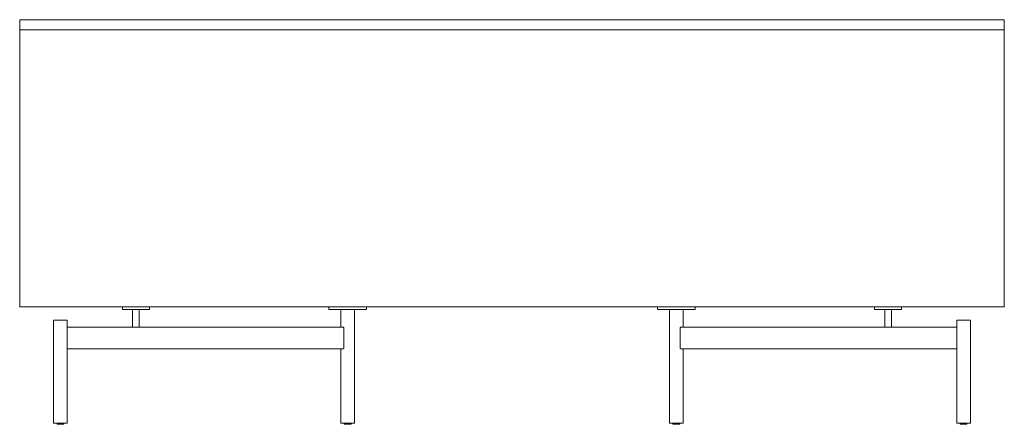
# Model space of a CAD drawing. Extents: x 727 to 1067, y -3767 to 625.
# Drawn here: x 993 to 1065, y -2018 to -1988 of the extents above; entities that cross this region are included whole.
import ezdxf

# ---------------------------------------------------------------- set-up
doc = ezdxf.new("R2010")
doc.units = 0
doc.header["$MEASUREMENT"] = 0
doc.layers.add('2D', color=7, linetype='CONTINUOUS', lineweight=20)

msp = doc.modelspace()

# ---------------------------------------------------------------- linework, layer by layer
at = {"layer": '2D', "extrusion": (1.22465e-16, 1, 2.22045e-16)}
for p, q in [((995.3094, -2017.8704, -0.6531), (995.3094, -2017.8086, -0.6531)), ((995.8094, -2017.8704, -0.6531), (995.8094, -2017.8086, -0.6531)), ((1016.3173, -2017.8704, -0.6531), (1016.3173, -2017.8086, -0.6531)), ((1016.8173, -2017.8704, -0.6531), (1016.8173, -2017.8086, -0.6531)), ((1040.378, -2017.8704, -0.6531), (1040.378, -2017.8086, -0.6531)), ((1040.878, -2017.8704, -0.6531), (1040.878, -2017.8086, -0.6531)), ((1061.3859, -2017.8704, -0.6531), (1061.3859, -2017.8086, -0.6531)), ((1061.8859, -2017.8704, -0.6531), (1061.8859, -2017.8086, -0.6531))]:
    msp.add_line(p, q, dxfattribs=at)
at = {"layer": '2D'}
for centre in [(995.3294, -2017.8704, -0.6531), (1016.3373, -2017.8704, -0.6531), (1040.398, -2017.8704, -0.6531), (1061.4059, -2017.8704, -0.6531)]:
    msp.add_arc(centre, 0.02, 180, 270, dxfattribs=at)
at = {"layer": '2D', "extrusion": (2.71926e-32, 2.22045e-16, -1)}
for centre in [(-995.7894, -2017.8704, 0.6531), (-1016.7973, -2017.8704, 0.6531), (-1040.858, -2017.8704, 0.6531), (-1061.8659, -2017.8704, 0.6531)]:
    msp.add_arc(centre, 0.02, 180, 270, dxfattribs=at)
at = {"layer": '2D'}
for points in [[(992.574, -1988.3204, -0.6531), (1064.6213, -1988.3204, -0.6531)], [(992.574, -1989.0684, -0.6531), (992.574, -1988.3204, -0.6531)], [(1064.6213, -1989.0684, -0.6531), (1064.6213, -1988.3204, -0.6531)], [(992.574, -1989.0684, -0.6531), (1064.6213, -1989.0684, -0.6531)], [(992.574, -2009.3046, -0.6531), (992.574, -1989.0684, -0.6531)], [(1064.6213, -1989.0684, -0.6531), (1064.6213, -2009.3046, -0.6531)], [(1064.6213, -2009.3046, -0.6531), (992.574, -2009.3046, -0.6531)], [(1000.0937, -2009.3046, -0.6531), (1000.0937, -2009.5015, -0.6531)], [(1002.0622, -2009.3046, -0.6531), (1002.0622, -2009.5015, -0.6531)], [(1015.1893, -2009.3046, -0.6531), (1015.1893, -2009.5015, -0.6531)], [(1017.9452, -2009.3046, -0.6531), (1017.9452, -2009.5015, -0.6531)], [(1039.25, -2009.3046, -0.6531), (1039.25, -2009.5015, -0.6531)], [(1042.0059, -2009.3046, -0.6531), (1042.0059, -2009.5015, -0.6531)], [(1055.1331, -2009.3046, -0.6531), (1055.1331, -2009.5015, -0.6531)], [(1057.1016, -2009.3046, -0.6531), (1057.1016, -2009.5015, -0.6531)], [(1000.8279, -2010.8007, -0.6531), (1000.8279, -2009.5015, -0.6531)], [(1001.3279, -2010.8007, -0.6531), (1001.3279, -2009.5015, -0.6531)], [(1016.0673, -2010.8007, -0.6531), (1016.0673, -2009.5015, -0.6531)], [(1016.5673, -2009.5015, -0.6531), (1016.5673, -2009.5015, -0.6531)], [(1017.0673, -2009.5015, -0.6531), (1017.0673, -2017.8086, -0.6531)], [(1017.5515, -2009.5015, -0.6531), (1017.5515, -2009.5015, -0.6531)], [(1040.128, -2009.5015, -0.6531), (1040.128, -2017.8086, -0.6531)], [(1041.128, -2010.8007, -0.6531), (1041.128, -2009.5015, -0.6531)], [(1055.8673, -2010.8007, -0.6531), (1055.8673, -2009.5015, -0.6531)], [(1056.3673, -2010.8007, -0.6531), (1056.3673, -2009.5015, -0.6531)], [(995.0594, -2010.2889, -0.6531), (995.0594, -2017.8086, -0.6531)], [(996.0553, -2010.8007, -0.6531), (1001.0856, -2010.8007, -0.6531)], [(996.0594, -2010.2889, -0.6531), (996.0594, -2010.8007, -0.6531)], [(1001.2385, -2010.8007, -0.6531), (1016.2396, -2010.8007, -0.6531)], [(1040.9557, -2010.8007, -0.6531), (1055.9567, -2010.8007, -0.6531)], [(1056.1097, -2010.8007, -0.6531), (1061.14, -2010.8007, -0.6531)], [(1061.1359, -2010.2889, -0.6531), (1061.1359, -2010.8007, -0.6531)], [(1062.1359, -2010.2889, -0.6531), (1062.1359, -2017.8086, -0.6531)], [(996.0416, -2012.3164, -0.6531), (996.0416, -2010.8597, -0.6531)], [(1016.2953, -2012.3164, -0.6531), (1016.2953, -2010.8597, -0.6531)], [(1040.8999, -2010.8597, -0.6531), (1040.8999, -2012.3164, -0.6531)], [(1061.1537, -2012.3164, -0.6531), (1061.1537, -2010.8597, -0.6531)], [(1016.2396, -2012.3755, -0.6531), (996.0553, -2012.3755, -0.6531)], [(996.0594, -2012.3755, -0.6531), (996.0594, -2017.8086, -0.6531)], [(1016.0673, -2012.3755, -0.6531), (1016.0673, -2017.8086, -0.6531)], [(1061.14, -2012.3755, -0.6531), (1040.9557, -2012.3755, -0.6531)], [(1041.128, -2012.3755, -0.6531), (1041.128, -2017.8086, -0.6531)], [(1061.1359, -2012.3755, -0.6531), (1061.1359, -2017.8086, -0.6531)]]:
    msp.add_open_spline(points, degree=1, dxfattribs=at)
for points, weights, knots in [([(1000.0937, -2009.5015, -0.6531), (1000.0937, -2009.5015, -0.6531), (1001.0779, -2009.5015, -0.6531), (1002.0622, -2009.5015, -0.6531), (1002.0622, -2009.5015, -0.6531)], [1, 0.707106781187, 1, 0.707106781187, 1], [0, 0, 0, 1.5707963, 1.5707963, 3.1415927, 3.1415927, 3.1415927]), ([(1015.1893, -2009.5015, -0.6531), (1015.1893, -2009.5015, -0.6531), (1016.5673, -2009.5015, -0.6531), (1017.9452, -2009.5015, -0.6531), (1017.9452, -2009.5015, -0.6531)], [1, 0.707106781187, 1, 0.707106781187, 1], [0, 0, 0, 1.5707963, 1.5707963, 3.1415927, 3.1415927, 3.1415927]), ([(1039.25, -2009.5015, -0.6531), (1039.25, -2009.5015, -0.6531), (1040.628, -2009.5015, -0.6531), (1042.0059, -2009.5015, -0.6531), (1042.0059, -2009.5015, -0.6531)], [1, 0.707106781187, 1, 0.707106781187, 1], [0, 0, 0, 1.5707963, 1.5707963, 3.1415927, 3.1415927, 3.1415927]), ([(1055.1331, -2009.5015, -0.6531), (1055.1331, -2009.5015, -0.6531), (1056.1173, -2009.5015, -0.6531), (1057.1016, -2009.5015, -0.6531), (1057.1016, -2009.5015, -0.6531)], [1, 0.707106781187, 1, 0.707106781187, 1], [0, 0, 0, 1.5707963, 1.5707963, 3.1415927, 3.1415927, 3.1415927]), ([(995.0594, -2010.2889, -0.6531), (995.0594, -2010.2889, -0.6531), (995.5594, -2010.2889, -0.6531), (996.0594, -2010.2889, -0.6531), (996.0594, -2010.2889, -0.6531)], [1, 0.707106781187, 1, 0.707106781187, 1], [0, 0, 0, 1.5707963, 1.5707963, 3.1415927, 3.1415927, 3.1415927]), ([(1061.1359, -2010.2889, -0.6531), (1061.1359, -2010.2889, -0.6531), (1061.6359, -2010.2889, -0.6531), (1062.1359, -2010.2889, -0.6531), (1062.1359, -2010.2889, -0.6531)], [1, 0.707106781187, 1, 0.707106781187, 1], [0, 0, 0, 1.5707963, 1.5707963, 3.1415927, 3.1415927, 3.1415927]), ([(995.0594, -2017.8086, -0.6531), (995.0594, -2017.8086, -0.6531), (995.5594, -2017.8086, -0.6531), (996.0594, -2017.8086, -0.6531), (996.0594, -2017.8086, -0.6531)], [1, 0.707106781187, 1, 0.707106781187, 1], [0, 0, 0, 1.5707963, 1.5707963, 3.1415927, 3.1415927, 3.1415927]), ([(995.7894, -2017.8904, -0.6531), (995.7894, -2017.8904, -0.6531), (995.6942, -2017.8904, -0.6531), (995.5079, -2017.8904, -0.6531), (995.3731, -2017.8904, -0.6531)], [0.858966296782, 0.825398430846, 1, 0.707106781187, 1], [0.6344022, 0.6344022, 0.6344022, 1.5707963, 1.5707963, 3.1415927, 3.1415927, 3.1415927]), ([(1016.0673, -2017.8086, -0.6531), (1016.0673, -2017.8086, -0.6531), (1016.5673, -2017.8086, -0.6531), (1017.0673, -2017.8086, -0.6531), (1017.0673, -2017.8086, -0.6531)], [1, 0.707106781187, 1, 0.707106781187, 1], [0, 0, 0, 1.5707963, 1.5707963, 3.1415927, 3.1415927, 3.1415927]), ([(1016.7973, -2017.8904, -0.6531), (1016.7973, -2017.8904, -0.6531), (1016.7021, -2017.8904, -0.6531), (1016.5158, -2017.8904, -0.6531), (1016.3809, -2017.8904, -0.6531)], [0.858966296782, 0.825398430846, 1, 0.707106781187, 1], [0.6344022, 0.6344022, 0.6344022, 1.5707963, 1.5707963, 3.1415927, 3.1415927, 3.1415927]), ([(1040.128, -2017.8086, -0.6531), (1040.128, -2017.8086, -0.6531), (1040.628, -2017.8086, -0.6531), (1041.128, -2017.8086, -0.6531), (1041.128, -2017.8086, -0.6531)], [1, 0.707106781187, 1, 0.707106781187, 1], [0, 0, 0, 1.5707963, 1.5707963, 3.1415927, 3.1415927, 3.1415927]), ([(1040.858, -2017.8904, -0.6531), (1040.858, -2017.8904, -0.6531), (1040.7628, -2017.8904, -0.6531), (1040.5765, -2017.8904, -0.6531), (1040.4417, -2017.8904, -0.6531)], [0.858966296782, 0.825398430846, 1, 0.707106781187, 1], [0.6344022, 0.6344022, 0.6344022, 1.5707963, 1.5707963, 3.1415927, 3.1415927, 3.1415927]), ([(1061.1359, -2017.8086, -0.6531), (1061.1359, -2017.8086, -0.6531), (1061.6359, -2017.8086, -0.6531), (1062.1359, -2017.8086, -0.6531), (1062.1359, -2017.8086, -0.6531)], [1, 0.707106781187, 1, 0.707106781187, 1], [0, 0, 0, 1.5707963, 1.5707963, 3.1415927, 3.1415927, 3.1415927]), ([(1061.8659, -2017.8904, -0.6531), (1061.8659, -2017.8904, -0.6531), (1061.7707, -2017.8904, -0.6531), (1061.5844, -2017.8904, -0.6531), (1061.4495, -2017.8904, -0.6531)], [0.858966296782, 0.825398430846, 1, 0.707106781187, 1], [0.6344022, 0.6344022, 0.6344022, 1.5707963, 1.5707963, 3.1415927, 3.1415927, 3.1415927])]:
    msp.add_rational_spline(points, weights, degree=2, knots=knots, dxfattribs=at)
for points, knots in [([(996.0416, -2010.8597, -0.6531), (996.0416, -2010.8524, -0.6531), (996.0426, -2010.8368, -0.6531), (996.0465, -2010.8174, -0.6531), (996.0513, -2010.804, -0.6531), (996.0541, -2010.8007, -0.6531), (996.0553, -2010.8007, -0.6531)], [0, 0, 0, 0, 0.5600166, 1.1737371, 1.8424491, 2.5509452, 2.5509452, 2.5509452, 2.5509452]), ([(1001.0856, -2010.8007, -0.6531), (1001.1039, -2010.8007, -0.6531), (1001.141, -2010.8024, -0.6531), (1001.1933, -2010.8024, -0.6531), (1001.2245, -2010.8007, -0.6531), (1001.2385, -2010.8007, -0.6531)], [0, 0, 0, 0, 1.3987367, 2.829074, 4.228173, 4.228173, 4.228173, 4.228173]), ([(1016.2396, -2010.8007, -0.6531), (1016.2466, -2010.8007, -0.6531), (1016.2607, -2010.804, -0.6531), (1016.2793, -2010.8175, -0.6531), (1016.2922, -2010.8369, -0.6531), (1016.2953, -2010.8524, -0.6531), (1016.2953, -2010.8597, -0.6531)], [0, 0, 0, 0, 0.707721, 1.3783522, 1.9935514, 2.5509527, 2.5509527, 2.5509527, 2.5509527]), ([(1040.8999, -2010.8597, -0.6531), (1040.8999, -2010.8524, -0.6531), (1040.9031, -2010.8369, -0.6531), (1040.916, -2010.8175, -0.6531), (1040.9345, -2010.804, -0.6531), (1040.9487, -2010.8007, -0.6531), (1040.9557, -2010.8007, -0.6531)], [0, 0, 0, 0, 0.5574255, 1.1725921, 1.8430695, 2.5509526, 2.5509526, 2.5509526, 2.5509526]), ([(1055.9567, -2010.8007, -0.6531), (1055.9708, -2010.8007, -0.6531), (1056.002, -2010.8024, -0.6531), (1056.0543, -2010.8024, -0.6531), (1056.0913, -2010.8007, -0.6531), (1056.1097, -2010.8007, -0.6531)], [0, 0, 0, 0, 1.4012876, 2.8281958, 4.2281749, 4.2281749, 4.2281749, 4.2281749]), ([(1061.14, -2010.8007, -0.6531), (1061.1411, -2010.8007, -0.6531), (1061.144, -2010.804, -0.6531), (1061.1488, -2010.8174, -0.6531), (1061.1527, -2010.8368, -0.6531), (1061.1537, -2010.8524, -0.6531), (1061.1537, -2010.8597, -0.6531)], [0, 0, 0, 0, 0.7084961, 1.3772081, 1.9909286, 2.5509452, 2.5509452, 2.5509452, 2.5509452]), ([(996.0553, -2012.3755, -0.6531), (996.0541, -2012.3755, -0.6531), (996.0513, -2012.3721, -0.6531), (996.0465, -2012.3587, -0.6531), (996.0426, -2012.3394, -0.6531), (996.0416, -2012.3238, -0.6531), (996.0416, -2012.3164, -0.6531)], [0, 0, 0, 0, 0.7084961, 1.3772081, 1.9909286, 2.5509452, 2.5509452, 2.5509452, 2.5509452]), ([(1016.2953, -2012.3164, -0.6531), (1016.2953, -2012.3237, -0.6531), (1016.2922, -2012.3393, -0.6531), (1016.2793, -2012.3587, -0.6531), (1016.2607, -2012.3721, -0.6531), (1016.2466, -2012.3755, -0.6531), (1016.2396, -2012.3755, -0.6531)], [0, 0, 0, 0, 0.5574013, 1.1726006, 1.8432318, 2.5509527, 2.5509527, 2.5509527, 2.5509527]), ([(1040.9557, -2012.3755, -0.6531), (1040.9487, -2012.3755, -0.6531), (1040.9345, -2012.3721, -0.6531), (1040.916, -2012.3587, -0.6531), (1040.9031, -2012.3393, -0.6531), (1040.8999, -2012.3237, -0.6531), (1040.8999, -2012.3164, -0.6531)], [0, 0, 0, 0, 0.7078831, 1.3783605, 1.9935271, 2.5509526, 2.5509526, 2.5509526, 2.5509526]), ([(1061.1537, -2012.3164, -0.6531), (1061.1537, -2012.3238, -0.6531), (1061.1527, -2012.3394, -0.6531), (1061.1488, -2012.3587, -0.6531), (1061.144, -2012.3721, -0.6531), (1061.1411, -2012.3755, -0.6531), (1061.14, -2012.3755, -0.6531)], [0, 0, 0, 0, 0.5600166, 1.1737371, 1.8424491, 2.5509452, 2.5509452, 2.5509452, 2.5509452])]:
    msp.add_open_spline(points, degree=3, knots=knots, dxfattribs=at)
for points in [[(995.3731, -2017.8904, -0.6531), (995.3294, -2017.8904, -0.6531), (995.3294, -2017.8904, -0.6531)], [(1016.3809, -2017.8904, -0.6531), (1016.3373, -2017.8904, -0.6531), (1016.3373, -2017.8904, -0.6531)], [(1040.4417, -2017.8904, -0.6531), (1040.398, -2017.8904, -0.6531), (1040.398, -2017.8904, -0.6531)], [(1061.4495, -2017.8904, -0.6531), (1061.4059, -2017.8904, -0.6531), (1061.4059, -2017.8904, -0.6531)]]:
    msp.add_rational_spline(points, [1, 0.88170835034, 0.858966296782], degree=2, dxfattribs=at)

doc.saveas('drawing.dxf')
